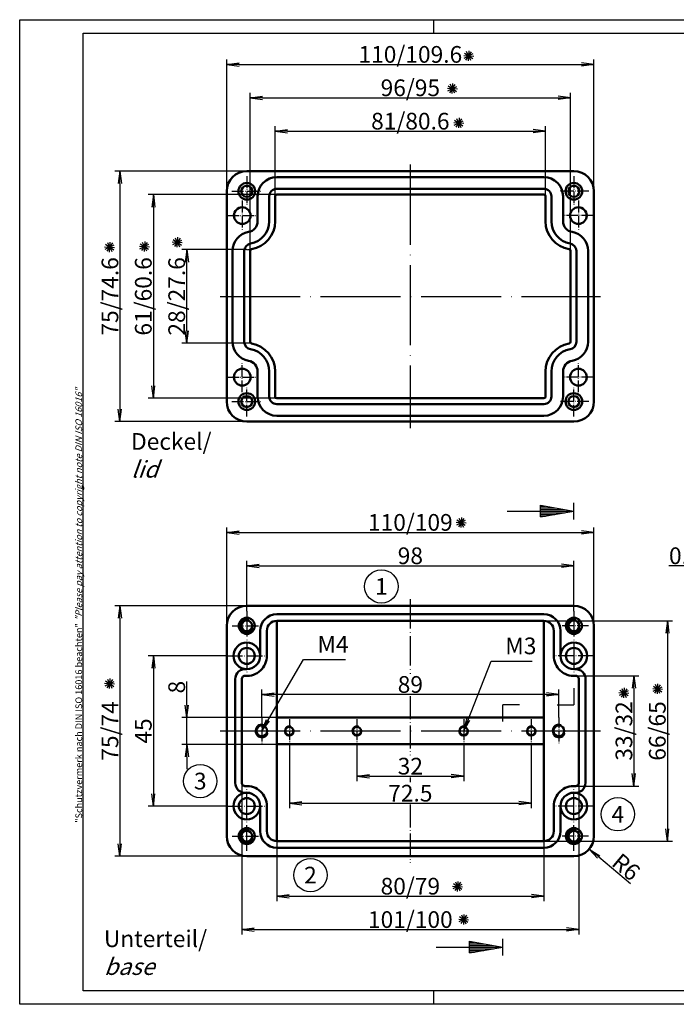
# Model space of a CAD drawing. Units: millimetres. Extents: x 1 to 419, y 1 to 296.
# Drawn here: x 1 to 198, y 1 to 296 of the extents above; entities that cross this region are included whole.
import ezdxf
from ezdxf.enums import TextEntityAlignment as Align

# ---------------------------------------------------------------- set-up
doc = ezdxf.new("R2010")
doc.units = ezdxf.units.MM
doc.linetypes.add('ACAD_ISO04W100', pattern=[30, 24, -3, 0, -3])
doc.styles.add('ACA_NORM', font='SIMPLEX')
doc.styles.get("Standard").update_dxf_attribs({"font": 'isocp.shx', "width": 1.2})
doc.dimstyles.new('phoenix', dxfattribs={"dimtxt": 2.5, "dimasz": 3.72, "dimexe": 1.5, "dimexo": 0, "dimgap": 0.5, "dimtad": 1, "dimdec": 6, "dimdsep": 46, "dimtxsty": 'Standard', "dimblk": '_OPEN15', "dimcen": 0, "dimclrd": 1, "dimclre": 1, "dimclrt": 5, "dimadec": 4, "dimazin": 2, "dimtfac": 0.666667, "dimtdec": 6, "dimtmove": 0, "dimatfit": 0, "dimldrblk": '_OPEN15', "dimfxl": 1, "dimtolj": 1, "dimlwd": 25, "dimlwe": 25, "dimarcsym": 0})
doc.dimstyles.new('phoenix$4', dxfattribs={"dimtxt": 3.5, "dimasz": 3.72, "dimexe": 1.5, "dimexo": 0, "dimgap": 2, "dimtad": 1, "dimdsep": 46, "dimlunit": 6, "dimtxsty": 'Standard', "dimblk": '_OPEN15', "dimcen": 0, "dimclrd": 1, "dimclre": 1, "dimclrt": 5, "dimadec": 0, "dimazin": 0, "dimtfac": 0.666667, "dimtofl": 0, "dimtmove": 0, "dimatfit": 0, "dimldrblk": '_OPEN15', "dimfxl": 1, "dimtolj": 1, "dimlwd": 25, "dimlwe": 25, "dimarcsym": 0})

# ---------------------------------------------------------------- blocks, each defined once
blk = doc.blocks.new('_OPEN15', base_point=(1, 0))
at = {"color": 0, "linetype": 'ByBlock'}
for p, q in [((1, 0), (0, 0.132)), ((0, 0), (1, 0)), ((1, 0), (0, -0.132))]:
    blk.add_line(p, q, dxfattribs=at)
blk = doc.blocks.new('*D5')
at = {"color": 1, "linetype": 'Continuous', "lineweight": 25}
for p, q in [((69.04, 227.1), (49.54, 227.1)), ((51.04, 202.82), (51.04, 223.38)), ((69.04, 199.1), (49.54, 199.1))]:
    blk.add_line(p, q, dxfattribs=at)
at = {"color": 1, "linetype": 'Continuous', "lineweight": 25, "xscale": 3.72, "yscale": 3.72, "zscale": 3.72}
for p, rotation in [((51.04, 227.1), 90), ((51.04, 199.1), 270)]:
    blk.add_blockref('_OPEN15', p, dxfattribs=dict(at, rotation=rotation))
at = {"color": 5, "linetype": 'Continuous', "lineweight": 35, "insert": (48.04, 213.1), "char_height": 5, "attachment_point": 5, "rotation": 90}
blk.add_mtext('\\A1;28/27.6', dxfattribs=at)
blk = doc.blocks.new('*D6')
at = {"color": 1, "linetype": 'Continuous', "lineweight": 25}
for p, q in [((78.04, 243.6), (39.54, 243.6)), ((41.04, 239.88), (41.04, 186.32)), ((78.04, 182.6), (39.54, 182.6))]:
    blk.add_line(p, q, dxfattribs=at)
at = {"color": 1, "linetype": 'Continuous', "lineweight": 25, "xscale": 3.72, "yscale": 3.72, "zscale": 3.72}
for p, rotation in [((41.04, 243.6), 90), ((41.04, 182.6), 270)]:
    blk.add_blockref('_OPEN15', p, dxfattribs=dict(at, rotation=rotation))
at = {"color": 5, "linetype": 'Continuous', "lineweight": 35, "insert": (38.04, 213.1), "char_height": 5, "attachment_point": 5, "rotation": 90}
blk.add_mtext('\\A1;61/60.6', dxfattribs=at)
blk = doc.blocks.new('*D7')
at = {"color": 1, "linetype": 'Continuous', "lineweight": 25}
for p, q in [((69.04, 250.6), (29.54, 250.6)), ((31.04, 246.88), (31.04, 179.32)), ((69.04, 175.6), (29.54, 175.6))]:
    blk.add_line(p, q, dxfattribs=at)
at = {"color": 1, "linetype": 'Continuous', "lineweight": 25, "xscale": 3.72, "yscale": 3.72, "zscale": 3.72}
for p, rotation in [((31.04, 250.6), 90), ((31.04, 175.6), 270)]:
    blk.add_blockref('_OPEN15', p, dxfattribs=dict(at, rotation=rotation))
at = {"color": 5, "linetype": 'Continuous', "lineweight": 35, "insert": (28.04, 213.1), "char_height": 5, "attachment_point": 5, "rotation": 90}
blk.add_mtext('\\A1;75/74.6', dxfattribs=at)
blk = doc.blocks.new('*D8')
at = {"color": 1, "linetype": 'Continuous', "lineweight": 25}
for p, q in [((77.54, 243.1), (77.54, 264.1)), ((81.26, 262.6), (154.82, 262.6)), ((158.54, 243.1), (158.54, 264.1))]:
    blk.add_line(p, q, dxfattribs=at)
at = {"color": 1, "linetype": 'Continuous', "lineweight": 25, "xscale": 3.72, "yscale": 3.72, "zscale": 3.72, "rotation": 180}
blk.add_blockref('_OPEN15', (77.54, 262.6), dxfattribs=at)
at = {"color": 1, "linetype": 'Continuous', "lineweight": 25, "xscale": 3.72, "yscale": 3.72, "zscale": 3.72}
blk.add_blockref('_OPEN15', (158.54, 262.6), dxfattribs=at)
at = {"color": 5, "linetype": 'Continuous', "lineweight": 35, "insert": (118.04, 265.6), "char_height": 5, "attachment_point": 5}
blk.add_mtext('\\A1;81/80.6', dxfattribs=at)
blk = doc.blocks.new('*D9')
at = {"color": 1, "linetype": 'Continuous', "lineweight": 25}
for p, q in [((70.04, 226.72), (70.04, 274.1)), ((73.76, 272.6), (162.32, 272.6)), ((166.04, 226.72), (166.04, 274.1))]:
    blk.add_line(p, q, dxfattribs=at)
at = {"color": 1, "linetype": 'Continuous', "lineweight": 25, "xscale": 3.72, "yscale": 3.72, "zscale": 3.72, "rotation": 180}
blk.add_blockref('_OPEN15', (70.04, 272.6), dxfattribs=at)
at = {"color": 1, "linetype": 'Continuous', "lineweight": 25, "xscale": 3.72, "yscale": 3.72, "zscale": 3.72}
blk.add_blockref('_OPEN15', (166.04, 272.6), dxfattribs=at)
at = {"color": 5, "linetype": 'Continuous', "lineweight": 35, "insert": (118.04, 275.6), "char_height": 5, "attachment_point": 5}
blk.add_mtext('\\A1;96/95', dxfattribs=at)
blk = doc.blocks.new('*D10')
at = {"color": 1, "linetype": 'Continuous', "lineweight": 25}
for p, q in [((63.04, 244.6), (63.04, 284.1)), ((173.04, 244.6), (173.04, 284.1)), ((66.76, 282.6), (169.32, 282.6))]:
    blk.add_line(p, q, dxfattribs=at)
at = {"color": 1, "linetype": 'Continuous', "lineweight": 25, "xscale": 3.72, "yscale": 3.72, "zscale": 3.72, "rotation": 180}
blk.add_blockref('_OPEN15', (63.04, 282.6), dxfattribs=at)
at = {"color": 1, "linetype": 'Continuous', "lineweight": 25, "xscale": 3.72, "yscale": 3.72, "zscale": 3.72}
blk.add_blockref('_OPEN15', (173.04, 282.6), dxfattribs=at)
at = {"color": 5, "linetype": 'Continuous', "lineweight": 35, "insert": (118.04, 285.6), "char_height": 5, "attachment_point": 5}
blk.add_mtext('\\A1;110/109.6', dxfattribs=at)
blk = doc.blocks.new('*D11')
at = {"color": 1, "linetype": 'Continuous', "lineweight": 25}
for p, q in [((63.04, 114.39), (63.04, 143.89)), ((66.76, 142.39), (169.32, 142.39)), ((173.04, 112.66), (173.04, 143.89))]:
    blk.add_line(p, q, dxfattribs=at)
at = {"color": 1, "linetype": 'Continuous', "lineweight": 25, "xscale": 3.72, "yscale": 3.72, "zscale": 3.72, "rotation": 180}
blk.add_blockref('_OPEN15', (63.04, 142.39), dxfattribs=at)
at = {"color": 1, "linetype": 'Continuous', "lineweight": 25, "xscale": 3.72, "yscale": 3.72, "zscale": 3.72}
blk.add_blockref('_OPEN15', (173.04, 142.39), dxfattribs=at)
at = {"color": 5, "linetype": 'Continuous', "lineweight": 35, "insert": (118.04, 145.39), "char_height": 5, "attachment_point": 5}
blk.add_mtext('\\A1;110/109', dxfattribs=at)
blk = doc.blocks.new('*D12')
at = {"color": 1, "linetype": 'Continuous', "lineweight": 25}
for p, q in [((69.04, 118.79), (69.04, 133.89)), ((167.04, 118.79), (167.04, 133.89)), ((72.76, 132.39), (163.32, 132.39))]:
    blk.add_line(p, q, dxfattribs=at)
at = {"color": 1, "linetype": 'Continuous', "lineweight": 25, "xscale": 3.72, "yscale": 3.72, "zscale": 3.72, "rotation": 180}
blk.add_blockref('_OPEN15', (69.04, 132.39), dxfattribs=at)
at = {"color": 1, "linetype": 'Continuous', "lineweight": 25, "xscale": 3.72, "yscale": 3.72, "zscale": 3.72}
blk.add_blockref('_OPEN15', (167.04, 132.39), dxfattribs=at)
at = {"color": 5, "linetype": 'Continuous', "lineweight": 35, "insert": (118.04, 135.39), "char_height": 5, "attachment_point": 5}
blk.add_mtext('\\A1;98', dxfattribs=at)
blk = doc.blocks.new('*D13')
at = {"color": 1, "linetype": 'Continuous', "lineweight": 25}
for p, q in [((63.04, 105.39), (39.54, 105.39)), ((41.04, 101.67), (41.04, 64.11)), ((63.04, 60.39), (39.54, 60.39))]:
    blk.add_line(p, q, dxfattribs=at)
at = {"color": 1, "linetype": 'Continuous', "lineweight": 25, "xscale": 3.72, "yscale": 3.72, "zscale": 3.72}
for p, rotation in [((41.04, 105.39), 90), ((41.04, 60.39), 270)]:
    blk.add_blockref('_OPEN15', p, dxfattribs=dict(at, rotation=rotation))
at = {"color": 5, "linetype": 'Continuous', "lineweight": 35, "insert": (38.04, 82.89), "char_height": 5, "attachment_point": 5, "rotation": 90}
blk.add_mtext('\\A1;45', dxfattribs=at)
blk = doc.blocks.new('*D14')
at = {"color": 1, "linetype": 'Continuous', "lineweight": 25}
for p, q in [((69.04, 120.39), (29.54, 120.39)), ((31.04, 116.67), (31.04, 49.11)), ((69.04, 45.39), (29.54, 45.39))]:
    blk.add_line(p, q, dxfattribs=at)
at = {"color": 1, "linetype": 'Continuous', "lineweight": 25, "xscale": 3.72, "yscale": 3.72, "zscale": 3.72}
for p, rotation in [((31.04, 120.39), 90), ((31.04, 45.39), 270)]:
    blk.add_blockref('_OPEN15', p, dxfattribs=dict(at, rotation=rotation))
at = {"color": 5, "linetype": 'Continuous', "lineweight": 35, "insert": (28.04, 82.89), "char_height": 5, "attachment_point": 5, "rotation": 90}
blk.add_mtext('\\A1;75/74', dxfattribs=at)
blk = doc.blocks.new('*D15')
at = {"color": 1, "linetype": 'Continuous', "lineweight": 25}
for p, q in [((51.04, 90.61), (51.04, 97.73)), ((78.04, 86.89), (49.54, 86.89)), ((51.04, 78.89), (51.04, 86.89)), ((78.04, 78.89), (49.54, 78.89)), ((51.04, 75.17), (51.04, 71.45))]:
    blk.add_line(p, q, dxfattribs=at)
at = {"color": 1, "linetype": 'Continuous', "lineweight": 25, "xscale": 3.72, "yscale": 3.72, "zscale": 3.72}
for p, rotation in [((51.04, 86.89), 270), ((51.04, 78.89), 90)]:
    blk.add_blockref('_OPEN15', p, dxfattribs=dict(at, rotation=rotation))
at = {"color": 5, "linetype": 'Continuous', "lineweight": 35, "insert": (48.04, 96.03), "char_height": 5, "attachment_point": 5, "rotation": 90}
blk.add_mtext('\\A1;8', dxfattribs=at)
blk = doc.blocks.new('*D16')
at = {"color": 1, "linetype": 'Continuous', "lineweight": 25}
for p, q in [((78.04, 49.89), (78.04, 31.89)), ((158.04, 49.89), (158.04, 31.89)), ((81.76, 33.39), (154.32, 33.39))]:
    blk.add_line(p, q, dxfattribs=at)
at = {"color": 1, "linetype": 'Continuous', "lineweight": 25, "xscale": 3.72, "yscale": 3.72, "zscale": 3.72, "rotation": 180}
blk.add_blockref('_OPEN15', (78.04, 33.39), dxfattribs=at)
at = {"color": 1, "linetype": 'Continuous', "lineweight": 25, "xscale": 3.72, "yscale": 3.72, "zscale": 3.72}
blk.add_blockref('_OPEN15', (158.04, 33.39), dxfattribs=at)
at = {"color": 5, "linetype": 'Continuous', "lineweight": 35, "insert": (118.04, 36.39), "char_height": 5, "attachment_point": 5}
blk.add_mtext('\\A1;80/79', dxfattribs=at)
blk = doc.blocks.new('*D17')
at = {"color": 1, "linetype": 'Continuous', "lineweight": 25}
for p, q in [((67.54, 67.37), (67.54, 21.89)), ((168.54, 67.37), (168.54, 21.89)), ((71.26, 23.39), (164.82, 23.39))]:
    blk.add_line(p, q, dxfattribs=at)
at = {"color": 1, "linetype": 'Continuous', "lineweight": 25, "xscale": 3.72, "yscale": 3.72, "zscale": 3.72, "rotation": 180}
blk.add_blockref('_OPEN15', (67.54, 23.39), dxfattribs=at)
at = {"color": 1, "linetype": 'Continuous', "lineweight": 25, "xscale": 3.72, "yscale": 3.72, "zscale": 3.72}
blk.add_blockref('_OPEN15', (168.54, 23.39), dxfattribs=at)
at = {"color": 5, "linetype": 'Continuous', "lineweight": 35, "insert": (118.04, 26.39), "char_height": 5, "attachment_point": 5}
blk.add_mtext('\\A1;101/100', dxfattribs=at)
blk = doc.blocks.new('*D18')
at = {"color": 1, "linetype": 'Continuous', "lineweight": 25}
for p, q in [((167.04, 99.39), (186.54, 99.39)), ((185.04, 95.67), (185.04, 70.11)), ((167.04, 66.39), (186.54, 66.39))]:
    blk.add_line(p, q, dxfattribs=at)
at = {"color": 1, "linetype": 'Continuous', "lineweight": 25, "xscale": 3.72, "yscale": 3.72, "zscale": 3.72}
for p, rotation in [((185.04, 99.39), 90), ((185.04, 66.39), 270)]:
    blk.add_blockref('_OPEN15', p, dxfattribs=dict(at, rotation=rotation))
at = {"color": 5, "linetype": 'Continuous', "lineweight": 35, "insert": (182.04, 82.89), "char_height": 5, "attachment_point": 5, "rotation": 90}
blk.add_mtext('\\A1;33/32', dxfattribs=at)
blk = doc.blocks.new('*D19')
at = {"color": 1, "linetype": 'Continuous', "lineweight": 25}
for p, q in [((158.04, 115.89), (196.54, 115.89)), ((195.04, 112.17), (195.04, 53.61)), ((158.04, 49.89), (196.54, 49.89))]:
    blk.add_line(p, q, dxfattribs=at)
at = {"color": 1, "linetype": 'Continuous', "lineweight": 25, "xscale": 3.72, "yscale": 3.72, "zscale": 3.72}
for p, rotation in [((195.04, 115.89), 90), ((195.04, 49.89), 270)]:
    blk.add_blockref('_OPEN15', p, dxfattribs=dict(at, rotation=rotation))
at = {"color": 5, "linetype": 'Continuous', "lineweight": 35, "insert": (192.04, 82.89), "char_height": 5, "attachment_point": 5, "rotation": 90}
blk.add_mtext('\\A1;66/65', dxfattribs=at)
blk = doc.blocks.new('*D20')
at = {"color": 1, "linetype": 'Continuous', "lineweight": 25}
for p, q in [((212.54, 107.82), (212.54, 133.89)), ((213.04, 118.41), (213.04, 133.89)), ((208.82, 132.39), (195.44, 132.39)), ((213.04, 132.39), (212.54, 132.39)), ((216.76, 132.39), (220.48, 132.39))]:
    blk.add_line(p, q, dxfattribs=at)
at = {"color": 1, "linetype": 'Continuous', "lineweight": 25, "xscale": 3.72, "yscale": 3.72, "zscale": 3.72}
blk.add_blockref('_OPEN15', (212.54, 132.39), dxfattribs=at)
at = {"color": 1, "linetype": 'Continuous', "lineweight": 25, "xscale": 3.72, "yscale": 3.72, "zscale": 3.72, "rotation": 180}
blk.add_blockref('_OPEN15', (213.04, 132.39), dxfattribs=at)
at = {"color": 5, "linetype": 'Continuous', "lineweight": 35, "insert": (200.27, 135.39), "char_height": 5, "attachment_point": 5}
blk.add_mtext('\\A1;0.5', dxfattribs=at)
blk = doc.blocks.new('*D31')
at = {"color": 1, "linetype": 'Continuous', "lineweight": 25}
for p, q in [((102.04, 79.39), (102.04, 67.85)), ((134.04, 79.39), (134.04, 67.85)), ((105.76, 69.35), (130.32, 69.35))]:
    blk.add_line(p, q, dxfattribs=at)
at = {"color": 1, "linetype": 'Continuous', "lineweight": 25, "xscale": 3.72, "yscale": 3.72, "zscale": 3.72, "rotation": 180}
blk.add_blockref('_OPEN15', (102.04, 69.35), dxfattribs=at)
at = {"color": 1, "linetype": 'Continuous', "lineweight": 25, "xscale": 3.72, "yscale": 3.72, "zscale": 3.72}
blk.add_blockref('_OPEN15', (134.04, 69.35), dxfattribs=at)
at = {"color": 5, "linetype": 'Continuous', "lineweight": 35, "insert": (118.04, 72.35), "char_height": 5, "attachment_point": 5}
blk.add_mtext('\\A1;32', dxfattribs=at)
blk = doc.blocks.new('*D32')
at = {"color": 1, "linetype": 'Continuous', "lineweight": 25}
for p, q in [((81.79, 79.39), (81.79, 59.75)), ((154.29, 79.39), (154.29, 59.75)), ((85.51, 61.25), (150.57, 61.25))]:
    blk.add_line(p, q, dxfattribs=at)
at = {"color": 1, "linetype": 'Continuous', "lineweight": 25, "xscale": 3.72, "yscale": 3.72, "zscale": 3.72, "rotation": 180}
blk.add_blockref('_OPEN15', (81.79, 61.25), dxfattribs=at)
at = {"color": 1, "linetype": 'Continuous', "lineweight": 25, "xscale": 3.72, "yscale": 3.72, "zscale": 3.72}
blk.add_blockref('_OPEN15', (154.29, 61.25), dxfattribs=at)
at = {"color": 5, "linetype": 'Continuous', "lineweight": 35, "insert": (118.04, 64.25), "char_height": 5, "attachment_point": 5}
blk.add_mtext('\\A1;72.5', dxfattribs=at)
blk = doc.blocks.new('*D33')
at = {"color": 1, "linetype": 'Continuous', "lineweight": 25}
for p, q in [((73.54, 86.89), (73.54, 95.33)), ((162.54, 86.89), (162.54, 95.33)), ((158.82, 93.83), (77.26, 93.83))]:
    blk.add_line(p, q, dxfattribs=at)
at = {"color": 1, "linetype": 'Continuous', "lineweight": 25, "xscale": 3.72, "yscale": 3.72, "zscale": 3.72, "rotation": 180}
blk.add_blockref('_OPEN15', (73.54, 93.83), dxfattribs=at)
at = {"color": 1, "linetype": 'Continuous', "lineweight": 25, "xscale": 3.72, "yscale": 3.72, "zscale": 3.72}
blk.add_blockref('_OPEN15', (162.54, 93.83), dxfattribs=at)
at = {"color": 5, "linetype": 'Continuous', "lineweight": 35, "insert": (118.04, 96.83), "char_height": 5, "attachment_point": 5}
blk.add_mtext('\\A1;89', dxfattribs=at)
blk = doc.blocks.new('*D34')
at = {"color": 1, "linetype": 'Continuous', "lineweight": 25}
blk.add_line((184.02, 37.11), (174.48, 45.13), dxfattribs=at)
at = {"color": 1, "linetype": 'Continuous', "lineweight": 25, "xscale": 3.72, "yscale": 3.72, "zscale": 3.72, "rotation": 139.9216713213613}
blk.add_blockref('_OPEN15', (171.63, 47.53), dxfattribs=at)
at = {"color": 5, "linetype": 'Continuous', "lineweight": 35, "insert": (182.7, 42.14), "char_height": 5, "attachment_point": 5, "rotation": 319.9217}
blk.add_mtext('\\A1;R6', dxfattribs=at)

msp = doc.modelspace()

# ---------------------------------------------------------------- linework, layer by layer
at = {"color": 1, "linetype": 'Continuous'}
for p, q in [((1, 1), (1, 296)), ((1, 296), (419, 296)), ((125, 296), (125, 292)), ((125, 5), (125, 1)), ((419, 1), (1, 1))]:
    msp.add_line(p, q, dxfattribs=at)
at = {"color": 3, "linetype": 'Continuous'}
for p, q in [((20, 5), (20, 292)), ((20, 292), (415, 292)), ((415, 5), (20, 5))]:
    msp.add_line(p, q, dxfattribs=at)
at = {"color": 5, "linetype": 'Continuous'}
for p, q in [((134.6906739, 283.92149), (136.3583546, 286.4152505)), ((136.187424, 283.8228032), (134.8616045, 286.5139373)), ((135.4258274, 283.6716201), (135.6232011, 286.6651204)), ((134.0277641, 285.2670571), (137.0212644, 285.0696834)), ((134.1789472, 284.5054605), (136.8700813, 285.83128)), ((134.277634, 286.0022106), (136.7713945, 284.3345299)), ((129.1631711, 275.4651615), (132.1566713, 275.2677878)), ((129.3143541, 274.7035649), (132.0054882, 276.0293844)), ((129.413041, 276.200315), (131.9068014, 274.5326343)), ((129.8260808, 274.1195945), (131.4937615, 276.6133549)), ((131.3228309, 274.0209076), (129.9970114, 276.7120417)), ((130.5612343, 273.8697245), (130.758608, 276.8632248)), ((131.1791139, 264.4156237), (133.870248, 265.7414432)), ((131.2778008, 265.9123738), (133.7715612, 264.2446931)), ((133.3585213, 266.3254136), (131.6908406, 263.8316532)), ((131.8617712, 266.4241005), (133.1875907, 263.7329664)), ((132.6233678, 266.5752835), (132.4259941, 263.5817833)), ((131.0279309, 265.1772202), (134.0214311, 264.9798466)), ((46.9734432, 230.1328022), (49.4672037, 228.4651215)), ((49.0541638, 230.545842), (47.3864831, 228.0520816)), ((47.5574137, 230.6445288), (48.8832332, 227.9533948)), ((48.3190103, 230.7957119), (48.1216366, 227.8022117)), ((26.441283, 227.9764053), (29.4347833, 227.7790316)), ((26.5924661, 227.2148087), (29.2836002, 228.5406282)), ((26.691153, 228.7115588), (29.1849134, 227.0438781)), ((28.7718735, 229.1245987), (27.1041928, 226.6308382)), ((27.2751234, 229.2232855), (28.6009429, 226.5321514)), ((28.03672, 229.3744686), (27.8393463, 226.3809683)), ((36.866291, 228.1437552), (39.8597912, 227.9463816)), ((37.0174741, 227.3821586), (39.7086082, 228.7079781)), ((37.1161609, 228.8789087), (39.6099213, 227.211228)), ((39.1968815, 229.2919486), (37.5292008, 226.7981882)), ((37.7001314, 229.3906354), (39.0259509, 226.6995013)), ((38.4617279, 229.5418185), (38.2643543, 226.5483183)), ((46.7235733, 229.3976486), (49.7170736, 229.200275)), ((46.8747564, 228.636052), (49.5658905, 229.9618716)), ((131.7687555, 145.4440708), (134.7622557, 145.2466972)), ((131.9199385, 144.6824743), (134.6110726, 146.0082938)), ((132.0186254, 146.1792244), (134.5123858, 144.5115437)), ((134.0993459, 146.5922642), (132.4316652, 144.0985038)), ((132.6025958, 146.6909511), (133.9284153, 143.999817)), ((133.3641924, 146.8421341), (133.1668188, 143.8486339)), ((26.6085004, 96.4225818), (29.2996345, 97.7484014)), ((26.7071873, 97.9193319), (29.2009477, 96.2516512)), ((28.7879078, 98.3323718), (27.1202271, 95.8386114)), ((27.2911577, 98.4310586), (28.6169772, 95.7399246)), ((28.0527543, 98.5822417), (27.8553807, 95.5887415)), ((26.4573174, 97.1841784), (29.4508176, 96.9868048)), ((180.5464833, 94.4080055), (183.5399836, 94.2106319)), ((180.6976664, 93.646409), (183.3888005, 94.9722285)), ((180.7963532, 95.1431591), (183.2901137, 93.4754784)), ((182.8770738, 95.5561989), (181.2093931, 93.0624385)), ((181.3803237, 95.6548858), (182.7061432, 92.9637517)), ((182.1419203, 95.8060688), (181.9445466, 92.8125686)), ((190.6439955, 95.5790391), (193.6374957, 95.3816655)), ((190.7951786, 94.8174425), (193.4863126, 96.1432621)), ((190.8938654, 96.3141926), (193.3876258, 94.6465119)), ((191.3069052, 94.2334721), (192.9745859, 96.7272325)), ((192.8036554, 94.1347853), (191.4778358, 96.8259193)), ((192.0420588, 93.9836022), (192.2394324, 96.9771024)), ((130.6956022, 36.4349338), (133.6891024, 36.2375601)), ((130.8467853, 35.6733372), (133.5379194, 36.9991567)), ((130.9454721, 37.1700873), (133.4392325, 35.5024066)), ((133.0261927, 37.5831272), (131.358512, 35.0893668)), ((131.5294426, 37.681814), (132.8552621, 34.9906799)), ((132.2910391, 37.8329971), (132.0936655, 34.8394968)), ((132.6707125, 25.7804655), (135.3618465, 27.1062851)), ((132.7693993, 27.2772157), (135.2631597, 25.609535)), ((134.8501198, 27.6902555), (133.1824391, 25.1964951)), ((133.3533697, 27.7889423), (134.6791893, 25.0978083)), ((134.1149663, 27.9401254), (133.9175927, 24.9466252)), ((132.5195294, 26.5420621), (135.5130296, 26.3446885))]:
    msp.add_line(p, q, dxfattribs=at)
at = {"color": 1, "linetype": 'ACAD_ISO04W100', "lineweight": 25}
for p, q in [((118.0381098, 252.5953084), (118.0381098, 173.5953084)), ((61.0381098, 213.0953084), (175.0381098, 213.0953084)), ((61.0381098, 82.8927347), (175.0381098, 82.8927347))]:
    msp.add_line(p, q, dxfattribs=at)
at = {"color": 7, "linetype": 'Continuous', "lineweight": 50}
for p, q in [((69.0381098, 250.5953084), (167.0381098, 250.5953084)), ((78.0381098, 248.8453084), (158.0381098, 248.8453084)), ((78.0381098, 245.3453084), (158.0381098, 245.3453084)), ((63.0381098, 244.5953084), (63.0381098, 181.5953084)), ((72.2881098, 235.5953084), (72.2881098, 243.0953084)), ((75.7881098, 235.5953084), (75.7881098, 243.0953084)), ((77.5381098, 235.5953084), (77.5381098, 243.0953084)), ((78.0381098, 243.5953084), (158.0381098, 243.5953084)), ((158.5381098, 235.5953084), (158.5381098, 243.0953084)), ((160.2881098, 235.5953084), (160.2881098, 243.0953084)), ((163.7881098, 235.5953084), (163.7881098, 243.0953084)), ((173.0381098, 244.5953084), (173.0381098, 181.5953084)), ((64.7881098, 226.7211887), (64.7881098, 199.4694281)), ((68.2881098, 226.7211887), (68.2881098, 199.4694281)), ((70.0381098, 226.7211887), (70.0381098, 199.4694281)), ((166.0381098, 226.7211887), (166.0381098, 199.4694281)), ((167.7881098, 226.7211887), (167.7881098, 199.4694281)), ((171.2881098, 226.7211887), (171.2881098, 199.4694281)), ((72.2881098, 190.5953084), (72.2881098, 183.0953084)), ((75.7881098, 190.5953084), (75.7881098, 183.0953084)), ((77.5381098, 190.5953084), (77.5381098, 183.0953084)), ((158.5381098, 190.5953084), (158.5381098, 183.0953084)), ((160.2881098, 190.5953084), (160.2881098, 183.0953084)), ((163.7881098, 190.5953084), (163.7881098, 183.0953084)), ((78.0381098, 182.5953084), (158.0381098, 182.5953084)), ((78.0381098, 180.8453084), (158.0381098, 180.8453084)), ((78.0381098, 177.3453084), (158.0381098, 177.3453084)), ((69.0381098, 175.5953084), (167.0381098, 175.5953084)), ((69.0381098, 120.3927347), (167.0381098, 120.3927347)), ((78.0381098, 117.8927347), (158.0381098, 117.8927347)), ((78.0381098, 115.8927347), (158.0381098, 115.8927347)), ((78.0381098, 115.8927347), (78.0381098, 49.8927347)), ((158.0381098, 115.8927347), (158.0381098, 49.8927347)), ((63.0381098, 114.3927347), (63.0381098, 51.3927347)), ((73.0381098, 105.3927347), (73.0381098, 112.8927347)), ((75.0381098, 105.3927347), (75.0381098, 112.8927347)), ((161.0381098, 105.3927347), (161.0381098, 112.8927347)), ((163.0381098, 105.3927347), (163.0381098, 112.8927347)), ((173.0381098, 114.3927347), (173.0381098, 51.3927347)), ((65.5381098, 98.4106147), (65.5381098, 67.3748548)), ((67.5381098, 98.4106147), (67.5381098, 67.3748548)), ((168.5381098, 98.4106147), (168.5381098, 67.3748548)), ((170.5381098, 98.4106147), (170.5381098, 67.3748548)), ((78.0381098, 86.8927347), (158.0381098, 86.8927347)), ((78.0381098, 78.8927347), (158.0381098, 78.8927347)), ((73.0381098, 60.3927347), (73.0381098, 52.8927347)), ((75.0381098, 60.3927347), (75.0381098, 52.8927347)), ((161.0381098, 60.3927347), (161.0381098, 52.8927347)), ((163.0381098, 60.3927347), (163.0381098, 52.8927347)), ((78.0381098, 49.8927347), (158.0381098, 49.8927347)), ((78.0381098, 47.8927347), (158.0381098, 47.8927347)), ((69.0381098, 45.3927347), (167.0381098, 45.3927347))]:
    msp.add_line(p, q, dxfattribs=at)
at = {"color": 1, "linetype": 'ACAD_ISO04W100', "lineweight": 25, "ltscale": 0.147541}
for p, q in [((69.0381098, 249.0953084), (69.0381098, 240.0953084)), ((167.0381098, 249.0953084), (167.0381098, 240.0953084)), ((64.5381098, 244.5953084), (73.5381098, 244.5953084)), ((171.5381098, 244.5953084), (162.5381098, 244.5953084)), ((67.6881098, 241.7953084), (67.6881098, 232.7953084)), ((168.3881098, 241.7953084), (168.3881098, 232.7953084)), ((63.1881098, 237.2953084), (72.1881098, 237.2953084)), ((172.8881098, 237.2953084), (163.8881098, 237.2953084)), ((67.6881098, 184.3953084), (67.6881098, 193.3953084)), ((168.3881098, 184.3953084), (168.3881098, 193.3953084)), ((63.1881098, 188.8953084), (72.1881098, 188.8953084)), ((172.8881098, 188.8953084), (163.8881098, 188.8953084)), ((69.0381098, 177.0953084), (69.0381098, 186.0953084)), ((167.0381098, 177.0953084), (167.0381098, 186.0953084)), ((64.5381098, 181.5953084), (73.5381098, 181.5953084)), ((171.5381098, 181.5953084), (162.5381098, 181.5953084))]:
    msp.add_line(p, q, dxfattribs=at)
at = {"color": 3, "linetype": 'Continuous', "lineweight": 25}
for p, q in [((157.0381098, 147.0289911), (157.0381098, 150.5555307)), ((157.0381098, 150.5555307), (167.0381098, 148.7922609)), ((167.0381098, 146.2922609), (167.0381098, 151.2922609)), ((147.0381098, 148.7922609), (167.0381098, 148.7922609)), ((157.0381098, 150.2922609), (158.5311871, 150.2922609)), ((157.0381098, 149.7922609), (161.366828, 149.7922609)), ((157.0381098, 149.2922609), (164.2024689, 149.2922609)), ((157.0381098, 147.0289911), (167.0381098, 148.7922609)), ((157.0381098, 148.2922609), (164.2024689, 148.2922609)), ((157.0381098, 147.7922609), (161.366828, 147.7922609)), ((157.0381098, 147.2922609), (158.5311871, 147.2922609)), ((167.0381098, 95.76163), (167.0381098, 90.76163)), ((145.7552115, 85.76163), (145.7552115, 90.76163)), ((150.7552115, 90.76163), (145.7552115, 90.76163)), ((162.0381098, 90.76163), (167.0381098, 90.76163)), ((125.7552115, 18.1499027), (145.7552115, 18.1499027)), ((135.7552115, 16.3866329), (135.7552115, 19.9131726)), ((135.7552115, 19.9131726), (145.7552115, 18.1499027)), ((135.7552115, 19.6499027), (137.2482888, 19.6499027)), ((135.7552115, 19.1499027), (140.0839297, 19.1499027)), ((135.7552115, 18.6499027), (142.9195706, 18.6499027)), ((135.7552115, 16.3866329), (145.7552115, 18.1499027)), ((145.7552115, 15.6499027), (145.7552115, 20.6499027)), ((135.7552115, 17.6499027), (142.9195706, 17.6499027)), ((135.7552115, 17.1499027), (140.0839297, 17.1499027)), ((135.7552115, 16.6499027), (137.2482888, 16.6499027))]:
    msp.add_line(p, q, dxfattribs=at)
at = {"color": 1, "linetype": 'ACAD_ISO04W100', "lineweight": 25, "ltscale": 0.366242}
msp.add_line((118.0381098, 122.3927347), (118.0381098, 100.0519552), dxfattribs=at)
at = {"color": 1, "linetype": 'ACAD_ISO04W100', "lineweight": 25, "ltscale": 0.318033}
for p, q in [((69.0381098, 118.7927347), (69.0381098, 99.3927347)), ((167.0381098, 118.7927347), (167.0381098, 99.3927347)), ((69.0381098, 46.9927347), (69.0381098, 66.3927347)), ((167.0381098, 46.9927347), (167.0381098, 66.3927347))]:
    msp.add_line(p, q, dxfattribs=at)
at = {"color": 1, "linetype": 'ACAD_ISO04W100', "lineweight": 25, "ltscale": 0.144262}
for p, q in [((64.6381098, 114.3927347), (73.4381098, 114.3927347)), ((171.4381098, 114.3927347), (162.6381098, 114.3927347)), ((64.6381098, 51.3927347), (73.4381098, 51.3927347)), ((171.4381098, 51.3927347), (162.6381098, 51.3927347))]:
    msp.add_line(p, q, dxfattribs=at)
at = {"color": 1, "linetype": 'ACAD_ISO04W100', "lineweight": 25, "ltscale": 0.196721}
for p, q in [((63.0381098, 105.3927347), (75.0381098, 105.3927347)), ((173.0381098, 105.3927347), (161.0381098, 105.3927347)), ((63.0381098, 60.3927347), (75.0381098, 60.3927347)), ((173.0381098, 60.3927347), (161.0381098, 60.3927347))]:
    msp.add_line(p, q, dxfattribs=at)
at = {"color": 1, "linetype": 'ACAD_ISO04W100', "lineweight": 25, "ltscale": 0.289679}
msp.add_line((118.0381098, 93.3539549), (118.0381098, 75.6835428), dxfattribs=at)
at = {"color": 1, "linetype": 'ACAD_ISO04W100', "lineweight": 25, "ltscale": 0.131148}
for p, q in [((73.5381098, 86.8927347), (73.5381098, 78.8927347)), ((162.5381098, 86.8927347), (162.5381098, 78.8927347))]:
    msp.add_line(p, q, dxfattribs=at)
at = {"color": 1, "linetype": 'ACAD_ISO04W100', "lineweight": 25, "ltscale": 0.114754}
for p, q in [((81.7881098, 86.3927347), (81.7881098, 79.3927347)), ((102.0381098, 86.3927347), (102.0381098, 79.3927347)), ((134.0381098, 86.3927347), (134.0381098, 79.3927347)), ((154.2881098, 86.3927347), (154.2881098, 79.3927347))]:
    msp.add_line(p, q, dxfattribs=at)
at = {"color": 1, "linetype": 'ACAD_ISO04W100', "lineweight": 25, "ltscale": 0.023073}
msp.add_line((118.0381098, 68.9855425), (118.0381098, 67.5780954), dxfattribs=at)
at = {"color": 1, "linetype": 'ACAD_ISO04W100', "lineweight": 25, "ltscale": 0.286678}
msp.add_line((118.0381098, 60.8800951), (118.0381098, 43.3927347), dxfattribs=at)
at = {"color": 7, "linetype": 'Continuous', "lineweight": 50}
for centre, radius in [((69.0381098, 244.5953084), 2.5), ((69.0381098, 244.5953084), 1.65), ((167.0381098, 244.5953084), 2.5), ((167.0381098, 244.5953084), 1.65), ((67.6881098, 237.2953084), 2.5), ((168.3881098, 237.2953084), 2.5), ((67.6881098, 188.8953084), 2.5), ((168.3881098, 188.8953084), 2.5), ((69.0381098, 181.5953084), 2.5), ((69.0381098, 181.5953084), 1.65), ((167.0381098, 181.5953084), 2.5), ((167.0381098, 181.5953084), 1.65), ((69.0381098, 114.3927347), 2.4), ((69.0381098, 114.3927347), 1.62), ((167.0381098, 114.3927347), 2.4), ((167.0381098, 114.3927347), 1.62), ((69.0381098, 105.3927347), 4), ((167.0381098, 105.3927347), 4), ((69.0381098, 105.3927347), 2.4), ((167.0381098, 105.3927347), 2.4), ((73.5381098, 82.8927347), 1.62), ((81.7881098, 82.8927347), 1.23), ((102.0381098, 82.8927347), 1.23), ((134.0381098, 82.8927347), 1.23), ((154.2881098, 82.8927347), 1.23), ((162.5381098, 82.8927347), 1.62), ((69.0381098, 60.3927347), 4), ((69.0381098, 60.3927347), 2.4), ((167.0381098, 60.3927347), 4), ((167.0381098, 60.3927347), 2.4), ((69.0381098, 51.3927347), 2.4), ((167.0381098, 51.3927347), 2.4), ((69.0381098, 51.3927347), 1.62), ((167.0381098, 51.3927347), 1.62)]:
    msp.add_circle(centre, radius, dxfattribs=at)
at = {"color": 5}
for centre in [(109.3534042, 126.1870891), (55.0932824, 67.8780754), (180.2177531, 57.9272136), (88.1041294, 39.7092379)]:
    msp.add_circle(centre, 5, dxfattribs=at)
at = {"color": 7, "linetype": 'Continuous', "lineweight": 50}
for centre, radius, start, end in [((69.0381098, 244.5953084), 6, 90, 180), ((78.0381098, 243.0953084), 5.75, 90, 180), ((158.0381098, 243.0953084), 5.75, 0, 90), ((167.0381098, 244.5953084), 6, 0, 90), ((78.0381098, 243.0953084), 2.25, 90, 180), ((158.0381098, 243.0953084), 2.25, 0, 90), ((78.0381098, 243.0953084), 0.5, 90, 180), ((158.0381098, 243.0953084), 0.5, 0, 90), ((69.0381098, 235.5953084), 3.25, 279.594068227, 0), ((69.0381098, 235.5953084), 6.75, 279.594068227, 0), ((69.0381098, 235.5953084), 8.5, 279.594068227, 0), ((167.0381098, 235.5953084), 8.5, 180, 260.405931773), ((167.0381098, 235.5953084), 6.75, 180, 260.405931773), ((167.0381098, 235.5953084), 3.25, 180, 260.405931773), ((70.5381098, 226.7211887), 5.75, 99.594068227, 180), ((165.5381098, 226.7211887), 5.75, 0, 80.405931773), ((70.5381098, 226.7211887), 2.25, 99.594068227, 180), ((70.5381098, 226.7211887), 0.5, 99.594068227, 180), ((165.5381098, 226.7211887), 0.5, 0, 80.405931773), ((165.5381098, 226.7211887), 2.25, 0, 80.405931773), ((70.5381098, 199.4694281), 5.75, 180, 260.405931773), ((70.5381098, 199.4694281), 2.25, 180, 260.405931773), ((70.5381098, 199.4694281), 0.5, 180, 260.405931773), ((69.0381098, 190.5953084), 8.5, 0, 80.405931773), ((167.0381098, 190.5953084), 8.5, 99.594068227, 180), ((165.5381098, 199.4694281), 0.5, 279.594068227, 0), ((165.5381098, 199.4694281), 2.25, 279.594068227, 0), ((165.5381098, 199.4694281), 5.75, 279.594068227, 0), ((69.0381098, 190.5953084), 6.75, 0, 80.405931773), ((167.0381098, 190.5953084), 6.75, 99.594068227, 180), ((69.0381098, 190.5953084), 3.25, 0, 80.405931773), ((167.0381098, 190.5953084), 3.25, 99.594068227, 180), ((78.0381098, 183.0953084), 5.75, 180, 270), ((78.0381098, 183.0953084), 2.25, 180, 270), ((78.0381098, 183.0953084), 0.5, 180, 270), ((158.0381098, 183.0953084), 5.75, 270, 0), ((158.0381098, 183.0953084), 2.25, 270, 0), ((158.0381098, 183.0953084), 0.5, 270, 0), ((69.0381098, 181.5953084), 6, 180, 270), ((167.0381098, 181.5953084), 6, 270, 0), ((69.0381098, 114.3927347), 6, 90, 180), ((167.0381098, 114.3927347), 6, 0, 90), ((78.0381098, 112.8927347), 5, 90, 180), ((78.0381098, 112.8927347), 3, 90, 180), ((158.0381098, 112.8927347), 5, 0, 90), ((158.0381098, 112.8927347), 3, 0, 90), ((69.0381098, 105.3927347), 6, 265.903956242, 0), ((167.0381098, 105.3927347), 6, 180, 274.096043758), ((68.5381098, 98.4106147), 3, 80.405931773, 180), ((167.5381098, 98.4106147), 3, 0, 94.096043758), ((68.5381098, 98.4106147), 1, 80.405931773, 180), ((167.5381098, 98.4106147), 1, 0, 99.594068227), ((68.5381098, 67.3748548), 3, 180, 279.594068227), ((68.5381098, 67.3748548), 1, 180, 279.594068227), ((69.0381098, 60.3927347), 6, 0, 94.096043758), ((167.0381098, 60.3927347), 6, 85.903956242, 180), ((167.5381098, 67.3748548), 3, 260.405931773, 0), ((167.5381098, 67.3748548), 1, 260.405931773, 0), ((69.0381098, 51.3927347), 6, 180, 270), ((78.0381098, 52.8927347), 5, 180, 270), ((78.0381098, 52.8927347), 3, 180, 270), ((158.0381098, 52.8927347), 5, 270, 0), ((158.0381098, 52.8927347), 3, 270, 0), ((167.0381098, 51.3927347), 6, 270, 0)]:
    msp.add_arc(centre, radius, start, end, dxfattribs=at)
at = {"color": 1, "linetype": 'Continuous', "lineweight": 25}
for centre, radius, start, end in [((69.0381098, 235.5953084), 8.5, 270, 279.594068227), ((69.0381098, 190.5953084), 8.5, 80.405931773, 90), ((69.0381098, 114.3927347), 2, 72.586807617, 342.586807617), ((167.0381098, 114.3927347), 2, 72.586807617, 342.586807617), ((73.5381098, 82.8927347), 2, 70.109917686, 340.109917686), ((81.7881098, 82.8927347), 1.5, 73.290875264, 343.290875264), ((102.0381098, 82.8927347), 1.5, 73.290875264, 343.290875264), ((134.0381098, 82.8927347), 1.5, 73.290875264, 343.290875264), ((154.2881098, 82.8927347), 1.5, 73.290875264, 343.290875264), ((162.5381098, 82.8927347), 2, 70.109917686, 340.109917686), ((69.0381098, 51.3927347), 2, 72.586807617, 342.586807617), ((167.0381098, 51.3927347), 2, 72.586807617, 342.586807617)]:
    msp.add_arc(centre, radius, start, end, dxfattribs=at)

# ---------------------------------------------------------------- texts
at = {"color": 5, "style": 'ACA_NORM'}
for s, p in [('1', (109.3534042, 126.1870891)), ('3', (55.0932824, 67.8780754)), ('4', (180.2177531, 57.9272136)), ('2', (88.1041294, 39.7092379))]:
    msp.add_text(s, height=5, dxfattribs=at).set_placement(p, align=Align.MIDDLE_CENTER)
at = {"color": 7, "linetype": 'Continuous', "lineweight": 50, "insert": (19.7024872, 55.3935121), "char_height": 2, "attachment_point": 7, "rotation": 90}
msp.add_mtext('{\\T1.1;\\C1;"Schutzvermerk nach DIN ISO 16016 beachten" \\Q20;"Please pay attention to copyright note DIN ISO 16016"}', dxfattribs=at)
at = {"color": 5, "linetype": 'Continuous', "lineweight": 35, "char_height": 5, "attachment_point": 7}
for s, insert in [('Deckel/\\P{\\Q20;lid}', (34.3641289, 158.802988)), ('Unterteil/\\P{\\Q20;base}', (26.2268824, 9.8027635))]:
    msp.add_mtext(s, dxfattribs=dict(at, insert=insert))
at = {"color": 5, "linetype": 'Continuous', "lineweight": 25, "char_height": 5, "attachment_point": 7}
for s, insert in [('M4', (90.2118844, 104.821534)), ('M3', (146.4918844, 104.321534))]:
    msp.add_mtext(s, dxfattribs=dict(at, insert=insert))

# ---------------------------------------------------------------- dimensions: what is measured, and where the dimension line sits
at = {"color": 1, "linetype": 'Continuous', "lineweight": 35}
for base, p1, p2, text, picture, middle in [((173.0381098, 282.5953084), (63.0381098, 244.5953084), (173.0381098, 244.5953084), '<>/109.6', '*D10', (118.0381098, 285.5953084)), ((166.0381098, 272.5953084), (70.0381098, 226.7211887), (166.0381098, 226.7211887), '<>/95', '*D9', (118.0381098, 275.5953084)), ((158.5381098, 262.5953084), (77.5381098, 243.0953084), (158.5381098, 243.0953084), '<>/80.6', '*D8', (118.0381098, 265.5953084)), ((173.0381098, 142.3927347), (63.0381098, 114.3927347), (173.0381098, 112.6628709), '<>/109', '*D11', (118.0381098, 145.3927347)), ((168.5381098, 23.3927347), (67.5381098, 67.3748548), (168.5381098, 67.3748548), '<>/100', '*D17', (118.0381098, 26.3927347)), ((158.0381098, 33.3927347), (78.0381098, 49.8927347), (158.0381098, 49.8927347), '<>/79', '*D16', (118.0381098, 36.3927347))]:
    dim = msp.add_linear_dim(base=base, p1=p1, p2=p2, text=text, dimstyle='phoenix', override={"dimtxt": 5, "dimsah": 1}, dxfattribs=at)
    dim.commit()
    dim.dimension.update_dxf_attribs({"geometry": picture, "text_midpoint": middle})
for base, p1, p2, text, picture, middle in [((31.0381098, 175.5953084), (69.0381098, 250.5953084), (69.0381098, 175.5953084), '<>/74.6', '*D7', (28.0381098, 213.0953084)), ((41.0381098, 182.5953084), (78.0381098, 243.5953084), (78.0381098, 182.5953084), '<>/60.6', '*D6', (38.0381098, 213.0953084)), ((51.0381098, 227.0953084), (69.0381098, 199.0953084), (69.0381098, 227.0953084), '<>/27.6', '*D5', (48.0376177, 213.0953084)), ((31.0381098, 45.3927347), (69.0381098, 120.3927347), (69.0381098, 45.3927347), '<>/74', '*D14', (28.0381098, 82.8927347)), ((195.0381098, 49.8927347), (158.0381098, 115.8927347), (158.0381098, 49.8927347), '<>/65', '*D19', (192.0381098, 82.8927347)), ((185.0381098, 66.3927347), (167.0381098, 99.3927347), (167.0381098, 66.3927347), '<>/32', '*D18', (182.0376177, 82.8927347))]:
    dim = msp.add_linear_dim(base=base, p1=p1, p2=p2, angle=90, text=text, dimstyle='phoenix', override={"dimtxt": 5, "dimsah": 1}, dxfattribs=at)
    dim.commit()
    dim.dimension.update_dxf_attribs({"geometry": picture, "text_midpoint": middle})
for base, p1, p2, picture, middle in [((167.0381098, 132.3927347), (69.0381098, 118.7927347), (167.0381098, 118.7927347), '*D12', (118.0381098, 135.3927347)), ((212.5381098, 132.3927347), (213.0381098, 118.4109159), (212.5381098, 107.8177347), '*D20', (200.2714836, 135.3927347)), ((73.5381098, 93.8320014), (162.5381098, 86.8927347), (73.5381098, 86.8927347), '*D33', (118.0381098, 96.8320014)), ((154.2881098, 61.2475403), (81.7881098, 79.3927347), (154.2881098, 79.3927347), '*D32', (118.0381098, 64.2480324)), ((134.0381098, 69.3529877), (102.0381098, 79.3927347), (134.0381098, 79.3927347), '*D31', (118.0381098, 72.3534798))]:
    dim = msp.add_linear_dim(base=base, p1=p1, p2=p2, dimstyle='phoenix', override={"dimtxt": 5, "dimsah": 1}, dxfattribs=at)
    dim.commit()
    dim.dimension.update_dxf_attribs({"geometry": picture, "text_midpoint": middle})
for base, p1, p2, picture, middle in [((41.0381098, 60.3927347), (63.0381098, 105.3927347), (63.0381098, 60.3927347), '*D13', (38.0381098, 82.8927347)), ((51.0381098, 86.8927347), (78.0381098, 78.8927347), (78.0381098, 86.8927347), '*D15', (48.0381098, 96.0327347))]:
    dim = msp.add_linear_dim(base=base, p1=p1, p2=p2, angle=90, dimstyle='phoenix', override={"dimtxt": 5, "dimsah": 1}, dxfattribs=at)
    dim.commit()
    dim.dimension.update_dxf_attribs({"geometry": picture, "text_midpoint": middle})
dim = msp.add_radius_dim(center=(167.0381098, 51.3927347), mpoint=(171.6290997, 47.5297292), dimstyle='phoenix$4', override={"dimtxt": 5, "dimgap": 0.5, "dimdec": 6, "dimsah": 1, "dimadec": 4, "dimazin": 2, "dimtdec": 6, "dimtmove": 1}, dxfattribs=at)
dim.commit()
dim.dimension.update_dxf_attribs({"geometry": '*D34', "text_midpoint": (180.766251, 39.8414381), "dimtype": 164})

# ---------------------------------------------------------------- leaders
at = {"color": 1, "linetype": 'Continuous', "lineweight": 25, "annotation_type": 0, "has_hookline": 1, "hookline_direction": 0}
for points, text_width in [([(73.5381098, 82.8927347), (85.9918844, 104.321534), (89.7118844, 104.321534)], 8.4), ([(134.0381098, 82.8927347), (142.2718844, 103.821534), (145.9918844, 103.821534)], 8.0485281)]:
    msp.add_leader(points, dimstyle='phoenix', override={"dimtxt": 5}, dxfattribs=dict(at, text_width=text_width))

doc.saveas('drawing.dxf')
